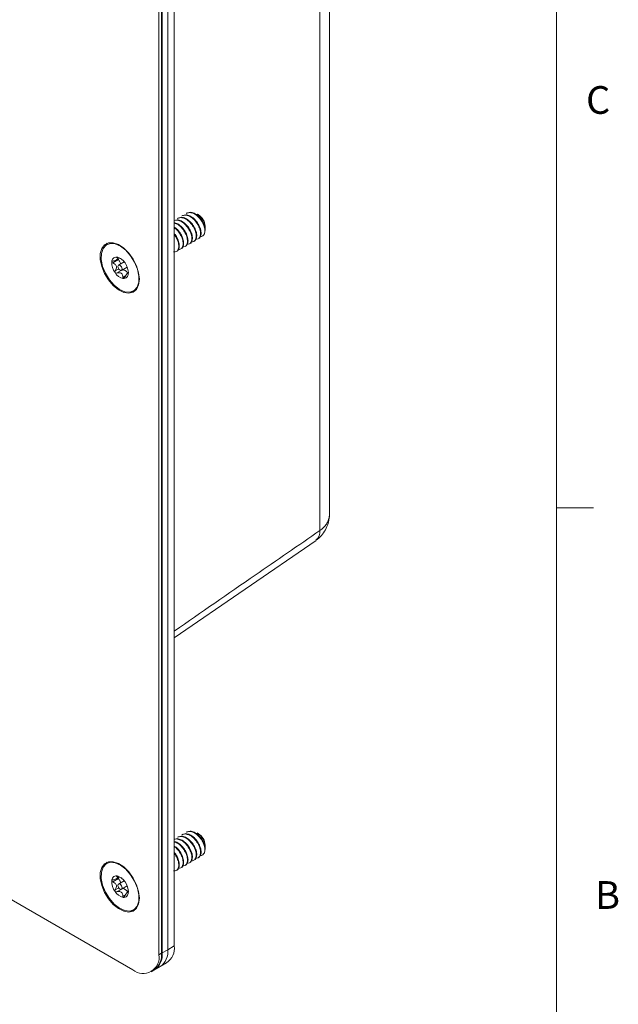
# Model space of a CAD drawing. Units: inches. Extents: x 0.3 to 21.8, y 0.2 to 16.9.
# Drawn here: x 19.7 to 21.7, y 4.1 to 7.5 of the extents above; entities that cross this region are included whole.
import ezdxf

# ---------------------------------------------------------------- set-up
doc = ezdxf.new("R2010")
doc.units = ezdxf.units.IN
doc.header["$MEASUREMENT"] = 0
doc.styles.add('SLDTEXTSTYLE0', font='TXT', dxfattribs={"width": 0.75})

msp = doc.modelspace()

# ---------------------------------------------------------------- linework, layer by layer
at = {"color": 7, "linetype": 'Continuous', "lineweight": 0}
for p, q in [((21.52288, 0.4106), (21.52288, 16.6606)), ((21.52288, 5.8276), (21.64788, 5.8276))]:
    msp.add_line(p, q, dxfattribs=at)
at = {"color": 7, "linetype": 'Continuous', "lineweight": 15}
for p, q in [((20.75523, 5.80816), (20.75523, 9.04208)), ((20.72312, 5.7512), (20.72312, 9.00254)), ((20.20868, 8.82502), (20.20868, 4.33404)), ((20.23077, 8.83777), (20.23077, 4.3468)), ((20.17898, 4.3169), (20.17898, 8.80787)), ((20.18746, 8.81277), (20.18746, 4.3218)), ((20.18944, 8.81391), (20.18944, 4.32294)), ((20.27404, 6.82519), (20.27131, 6.82361)), ((20.28271, 6.82628), (20.27135, 6.82351)), ((20.28455, 6.82734), (20.27319, 6.82457)), ((20.28455, 6.82734), (20.28271, 6.82628)), ((20.24036, 6.80183), (20.229, 6.79906)), ((20.23852, 6.80076), (20.23077, 6.79888)), ((20.24036, 6.80183), (20.23852, 6.80076)), ((20.24458, 6.80818), (20.24184, 6.8066)), ((20.25325, 6.80927), (20.24189, 6.8065)), ((20.25509, 6.81033), (20.24373, 6.80756)), ((20.25509, 6.81033), (20.25325, 6.80927)), ((20.25931, 6.81668), (20.25658, 6.81511)), ((20.26798, 6.81777), (20.25662, 6.81501)), ((20.26982, 6.81883), (20.25846, 6.81607)), ((20.26982, 6.81883), (20.26798, 6.81777)), ((20.31252, 6.81858), (20.30819, 6.82108)), ((20.33506, 6.77721), (20.33506, 6.77954)), ((20.33506, 6.76679), (20.33506, 6.76942)), ((20.29671, 6.72858), (20.29944, 6.73016)), ((20.31144, 6.73708), (20.31417, 6.73866)), ((20.04782, 6.71374), (20.03949, 6.71736)), ((20.05342, 6.71099), (20.04782, 6.71374)), ((20.23778, 6.69456), (20.24051, 6.69614)), ((20.25251, 6.70307), (20.25525, 6.70464)), ((20.26724, 6.71157), (20.26998, 6.71315)), ((20.28198, 6.72008), (20.28471, 6.72165)), ((20.04214, 6.66709), (20.02263, 6.65583)), ((20.03524, 6.66624), (20.04561, 6.67222)), ((20.06163, 6.6592), (20.04239, 6.64809)), ((20.05232, 6.63087), (20.07157, 6.64198)), ((20.07542, 6.62193), (20.07258, 6.62029)), ((20.07475, 6.61857), (20.0749, 6.61816)), ((20.11086, 6.59372), (20.11189, 6.60274)), ((20.11189, 6.60274), (20.11231, 6.60897)), ((20.08599, 6.55827), (20.09732, 6.56051)), ((20.23077, 5.38785), (20.70992, 5.71784)), ((18.50632, 5.18044), (20.09059, 4.26586)), ((20.27404, 4.7328), (20.27131, 4.73122)), ((20.28271, 4.73389), (20.27135, 4.73112)), ((20.28455, 4.73495), (20.27319, 4.73219)), ((20.28455, 4.73495), (20.28271, 4.73389)), ((20.31252, 4.72619), (20.30819, 4.7287)), ((20.24036, 4.70944), (20.229, 4.70667)), ((20.23852, 4.70838), (20.23077, 4.70649)), ((20.24036, 4.70944), (20.23852, 4.70838)), ((20.24458, 4.71579), (20.24184, 4.71422)), ((20.25325, 4.71688), (20.24189, 4.71412)), ((20.25509, 4.71794), (20.24373, 4.71518)), ((20.25509, 4.71794), (20.25325, 4.71688)), ((20.25931, 4.7243), (20.25658, 4.72272)), ((20.26798, 4.72539), (20.25662, 4.72262)), ((20.26982, 4.72645), (20.25846, 4.72368)), ((20.26982, 4.72645), (20.26798, 4.72539)), ((20.33506, 4.68483), (20.33506, 4.68716)), ((20.33506, 4.6744), (20.33506, 4.67703)), ((20.28198, 4.62769), (20.28471, 4.62927)), ((20.29671, 4.63619), (20.29944, 4.63777)), ((20.31144, 4.6447), (20.31417, 4.64628)), ((20.04782, 4.62136), (20.03949, 4.62497)), ((20.05342, 4.6186), (20.04782, 4.62136)), ((20.23778, 4.60218), (20.24051, 4.60375)), ((20.25251, 4.61068), (20.25525, 4.61226)), ((20.26724, 4.61919), (20.26998, 4.62076)), ((20.04214, 4.57471), (20.02263, 4.56345)), ((20.03524, 4.57385), (20.04561, 4.57984)), ((20.06163, 4.56681), (20.04239, 4.5557)), ((20.05232, 4.53849), (20.07157, 4.5496)), ((20.07542, 4.52954), (20.07258, 4.5279)), ((20.07475, 4.52619), (20.0749, 4.52577)), ((20.11086, 4.50133), (20.11189, 4.51035)), ((20.11189, 4.51035), (20.11231, 4.51659)), ((20.08599, 4.46588), (20.09732, 4.46813)), ((20.18746, 4.3218), (20.20868, 4.33404)), ((20.23077, 4.3468), (20.20868, 4.33404)), ((20.17898, 4.3169), (20.18746, 4.3218)), ((20.18944, 4.32294), (20.18746, 4.3218)), ((20.15308, 4.25967), (20.16157, 4.26457)), ((20.16157, 4.26457), (20.18278, 4.27681)), ((20.16157, 4.26457), (20.16355, 4.26571)), ((20.18278, 4.27681), (20.20488, 4.28957))]:
    msp.add_line(p, q, dxfattribs=at)
at = {"color": 8, "linetype": 'Continuous', "lineweight": 15}
for p, q in [((20.03757, 6.67545), (20.03593, 6.67451)), ((20.04295, 6.63569), (20.03091, 6.62874)), ((20.05069, 6.63041), (20.03574, 6.62178)), ((20.06579, 6.61216), (20.05661, 6.60686)), ((20.07516, 6.61881), (20.07475, 6.61857)), ((20.03757, 4.58307), (20.03593, 4.58212)), ((20.04295, 4.54331), (20.03091, 4.53636)), ((20.05069, 4.53803), (20.03574, 4.52939)), ((20.06579, 4.51977), (20.05661, 4.51447)), ((20.07516, 4.52642), (20.07475, 4.52619))]:
    msp.add_line(p, q, dxfattribs=at)
at = {"color": 7, "linetype": 'Continuous', "lineweight": 15, "flags": 128}
for points in [[(20.11269, 6.60065), (20.11023, 6.62273), (20.10303, 6.646), (20.09164, 6.66875), (20.07689, 6.68929), (20.05988, 6.70609), (20.04187, 6.71791), (20.02419, 6.72387), (20.00817, 6.72353), (19.99497, 6.71692), (19.98559, 6.70452), (19.98072, 6.68726), (19.98072, 6.66641), (19.98559, 6.64353), (19.99497, 6.6203), (20.00817, 6.59845), (20.02419, 6.57961), (20.04187, 6.56516), (20.05988, 6.55619), (20.07689, 6.55335), (20.09164, 6.55686), (20.10303, 6.56645), (20.11023, 6.58142), (20.11269, 6.60065)], [(19.98854, 6.64432), (19.98382, 6.66736), (19.98424, 6.68814), (19.98978, 6.70498), (19.99999, 6.71651), (20.01403, 6.7218), (20.03077, 6.72043), (20.04885, 6.71249), (20.06682, 6.69864), (20.0832, 6.68), (20.09669, 6.65807), (20.10617, 6.63464), (20.11089, 6.6116), (20.11047, 6.59082), (20.10493, 6.57398), (20.09472, 6.56245), (20.08068, 6.55716), (20.06394, 6.55853), (20.04586, 6.56647), (20.0279, 6.58032), (20.01151, 6.59896), (19.99803, 6.62088), (19.98854, 6.64432)], [(20.00396, 6.72223), (19.99824, 6.71629), (19.99635, 6.71355)], [(20.00396, 6.72223), (20.00346, 6.72182), (19.99635, 6.71355)], [(20.05381, 6.63895), (20.05226, 6.64245), (20.04996, 6.64551), (20.04727, 6.64764), (20.04459, 6.64854), (20.04233, 6.64805), (20.04083, 6.64626), (20.04033, 6.64344), (20.0409, 6.64001), (20.04245, 6.6365), (20.04475, 6.63345), (20.04744, 6.63132), (20.05012, 6.63042), (20.05238, 6.63091), (20.05388, 6.6327), (20.05438, 6.63552), (20.05381, 6.63895)], [(20.08599, 6.55827), (20.09311, 6.55921), (20.09732, 6.56051)], [(20.11269, 4.50827), (20.11023, 4.53034), (20.10303, 4.55361), (20.09164, 4.57636), (20.07689, 4.5969), (20.05988, 4.6137), (20.04187, 4.62552), (20.02419, 4.63148), (20.00817, 4.63115), (19.99497, 4.62453), (19.98559, 4.61214), (19.98072, 4.59487), (19.98072, 4.57403), (19.98559, 4.55114), (19.99497, 4.52791), (20.00817, 4.50607), (20.02419, 4.48722), (20.04187, 4.47278), (20.05988, 4.4638), (20.07689, 4.46096), (20.09164, 4.46447), (20.10303, 4.47407), (20.11023, 4.48904), (20.11269, 4.50827)], [(19.98854, 4.55193), (19.98382, 4.57497), (19.98424, 4.59575), (19.98978, 4.61259), (19.99999, 4.62412), (20.01403, 4.62942), (20.03077, 4.62804), (20.04885, 4.62011), (20.06682, 4.60626), (20.0832, 4.58761), (20.09669, 4.56569), (20.10617, 4.54226), (20.11089, 4.51922), (20.11047, 4.49844), (20.10493, 4.4816), (20.09472, 4.47006), (20.08068, 4.46477), (20.06394, 4.46615), (20.04586, 4.47408), (20.0279, 4.48793), (20.01151, 4.50657), (19.99803, 4.5285), (19.98854, 4.55193)], [(20.00396, 4.62985), (19.99824, 4.62391), (19.99635, 4.62116)], [(20.00396, 4.62985), (20.00346, 4.62943), (19.99635, 4.62116)], [(20.05381, 4.54656), (20.05226, 4.55007), (20.04996, 4.55312), (20.04727, 4.55526), (20.04459, 4.55615), (20.04233, 4.55566), (20.04083, 4.55387), (20.04033, 4.55105), (20.0409, 4.54762), (20.04245, 4.54412), (20.04475, 4.54106), (20.04744, 4.53893), (20.05012, 4.53804), (20.05238, 4.53852), (20.05388, 4.54031), (20.05438, 4.54314), (20.05381, 4.54656)], [(20.08599, 4.46588), (20.09311, 4.46683), (20.09732, 4.46813)]]:
    msp.add_lwpolyline(points, dxfattribs=at)
at = {"color": 7, "linetype": 'Continuous', "lineweight": 15}
for centre, radius, start, end in [((20.28763, 6.77819), 0.04745, 1.63685, 58.35777), ((20.29032, 6.76826), 0.04475, 341.111, 20.10321), ((20.07601, 6.65692), 0.05662, 177.45791, 216.54207), ((20.03533, 6.65984), 0.01589, 86.56756, 181.48749), ((20.02764, 6.63412), 0.04247, 30.61737, 78.26256), ((20.0187, 6.62204), 0.05662, 357.45791, 36.54207), ((20.06707, 6.64484), 0.04247, 210.61737, 258.26256), ((20.05938, 6.61911), 0.01589, 266.56756, 1.48749), ((20.28763, 4.6858), 0.04745, 1.63685, 58.35777), ((20.29032, 4.67587), 0.04475, 341.111, 20.10321), ((20.07601, 4.56453), 0.05662, 177.45791, 216.54207), ((20.03533, 4.56746), 0.01589, 86.56756, 181.48749), ((20.02764, 4.54174), 0.04247, 30.61737, 78.26256), ((20.0187, 4.52965), 0.05662, 357.45791, 36.54207), ((20.06707, 4.55245), 0.04247, 210.61737, 258.26256), ((20.05938, 4.52673), 0.01589, 266.56756, 1.48749), ((20.14921, 4.32647), 0.05994, 304.05635, 7.25583), ((20.17131, 4.33923), 0.05994, 304.05635, 7.25583), ((20.12509, 4.30816), 0.05459, 230.79671, 9.21404), ((20.128, 4.31423), 0.05994, 304.05635, 7.25583), ((20.12621, 4.31504), 0.06162, 305.01333, 6.29885), ((20.12998, 4.31537), 0.05994, 304.05635, 7.25583)]:
    msp.add_arc(centre, radius, start, end, dxfattribs=at)
at = {"color": 8, "linetype": 'Continuous', "lineweight": 15}
msp.add_arc((20.68655, 5.7469), 0.03682, 308.80605, 6.71302, dxfattribs=at)
at = {"color": 7, "linetype": 'Continuous', "lineweight": 15}
for points in [[(20.33266, 6.75377), (20.33352, 6.75785), (20.33523, 6.76602), (20.33125, 6.78256), (20.32279, 6.79918), (20.3106, 6.81354), (20.29635, 6.82386), (20.28726, 6.82547), (20.28271, 6.82628)], [(20.33234, 6.78364), (20.32984, 6.78917), (20.32483, 6.80024), (20.31239, 6.8146), (20.29821, 6.82492), (20.28911, 6.82653), (20.28455, 6.82734)], [(20.27235, 6.71844), (20.27589, 6.71858), (20.28296, 6.71886), (20.28925, 6.7275), (20.29082, 6.74071), (20.28711, 6.757), (20.27858, 6.77368), (20.26641, 6.78802), (20.25216, 6.79835), (20.24307, 6.79996), (20.23852, 6.80076)], [(20.28708, 6.72694), (20.29062, 6.72709), (20.29769, 6.72737), (20.30398, 6.736), (20.30555, 6.74921), (20.30184, 6.7655), (20.29331, 6.78218), (20.28115, 6.79653), (20.26689, 6.80685), (20.2578, 6.80846), (20.25325, 6.80927)], [(20.30182, 6.73545), (20.30535, 6.73559), (20.31242, 6.73587), (20.31871, 6.74451), (20.32029, 6.75772), (20.31657, 6.77401), (20.30804, 6.79069), (20.29588, 6.80503), (20.28162, 6.81535), (20.27253, 6.81697), (20.26798, 6.81777)], [(20.33266, 4.66139), (20.33352, 4.66547), (20.33523, 4.67363), (20.33125, 4.69018), (20.32279, 4.70679), (20.3106, 4.72115), (20.29635, 4.73147), (20.28726, 4.73308), (20.28271, 4.73389)], [(20.33234, 4.69125), (20.32984, 4.69679), (20.32483, 4.70785), (20.31239, 4.72222), (20.29821, 4.73253), (20.28911, 4.73415), (20.28455, 4.73495)], [(20.27235, 4.62605), (20.27589, 4.62619), (20.28296, 4.62648), (20.28925, 4.63511), (20.29082, 4.64832), (20.28711, 4.66461), (20.27858, 4.68129), (20.26641, 4.69564), (20.25216, 4.70596), (20.24307, 4.70757), (20.23852, 4.70838)], [(20.28708, 4.63456), (20.29062, 4.6347), (20.29769, 4.63498), (20.30398, 4.64362), (20.30555, 4.65683), (20.30184, 4.67312), (20.29331, 4.6898), (20.28115, 4.70414), (20.26689, 4.71446), (20.2578, 4.71608), (20.25325, 4.71688)], [(20.30182, 4.64306), (20.30535, 4.6432), (20.31242, 4.64349), (20.31871, 4.65212), (20.32029, 4.66533), (20.31657, 4.68162), (20.30804, 4.6983), (20.29588, 4.71264), (20.28162, 4.72297), (20.27253, 4.72458), (20.26798, 4.72539)]]:
    msp.add_open_spline(points, degree=3, dxfattribs=at)
for points, knots in [([(20.26904, 6.71273), (20.26914, 6.71275), (20.27256, 6.71334), (20.27615, 6.72045), (20.27799, 6.73316), (20.27421, 6.74958), (20.26569, 6.76626), (20.25353, 6.78046), (20.24148, 6.78964), (20.23451, 6.79107), (20.23209, 6.79156)], [0, 0, 0, 0, 0.0047537, 0.1571768, 0.3095999, 0.462023, 0.6144461, 0.7668692, 0.9192923, 1, 1, 1, 1]), ([(20.28377, 6.72124), (20.28388, 6.72126), (20.28729, 6.72184), (20.29089, 6.72896), (20.29272, 6.74167), (20.28894, 6.75809), (20.28042, 6.77474), (20.26825, 6.78909), (20.254, 6.79941), (20.24491, 6.80102), (20.24036, 6.80183)], [0, 0, 0, 0, 0.00443562, 0.1466591, 0.28888258, 0.43110607, 0.57332955, 0.71555303, 0.85777652, 1, 1, 1, 1]), ([(20.2985, 6.72974), (20.29861, 6.72976), (20.30202, 6.73035), (20.30562, 6.73746), (20.30745, 6.75017), (20.30367, 6.76659), (20.29515, 6.78324), (20.28299, 6.79759), (20.26873, 6.80791), (20.25964, 6.80952), (20.25509, 6.81033)], [0, 0, 0, 0, 0.00443562, 0.1466591, 0.28888258, 0.43110607, 0.57332955, 0.71555303, 0.85777652, 1, 1, 1, 1]), ([(20.31323, 6.73825), (20.31334, 6.73827), (20.31675, 6.73885), (20.32035, 6.74596), (20.32218, 6.75868), (20.3184, 6.7751), (20.30988, 6.79174), (20.29772, 6.8061), (20.28346, 6.81642), (20.27437, 6.81803), (20.26982, 6.81883)], [0, 0, 0, 0, 0.0044356, 0.1466591, 0.2888826, 0.4311061, 0.5733296, 0.715553, 0.8577765, 1, 1, 1, 1]), ([(20.30802, 6.82077), (20.30911, 6.82026), (20.31341, 6.81822), (20.32056, 6.8112), (20.32819, 6.80091), (20.33312, 6.78975), (20.33531, 6.78141), (20.33489, 6.77787), (20.33481, 6.77723)], [0, 0, 0, 0, 0.0757676, 0.3002098, 0.5227016, 0.7373399, 0.9522549, 1, 1, 1, 1]), ([(20.25762, 6.70994), (20.26116, 6.71008), (20.26823, 6.71036), (20.27452, 6.71899), (20.27609, 6.73221), (20.27238, 6.74848), (20.26384, 6.76521), (20.25169, 6.77939), (20.23981, 6.78848), (20.23301, 6.78989), (20.23077, 6.79036)], [0, 0, 0, 0, 0.133481, 0.266962, 0.400443, 0.533924, 0.667405, 0.800886, 0.934367, 1, 1, 1, 1]), ([(20.24289, 6.70143), (20.24643, 6.70157), (20.25349, 6.70185), (20.25979, 6.71049), (20.26136, 6.72369), (20.25766, 6.74005), (20.24908, 6.75645), (20.23938, 6.76887), (20.23274, 6.77316), (20.23077, 6.77443)], [0, 0, 0, 0, 0.15570683, 0.31141366, 0.46712049, 0.62282733, 0.77853416, 0.93424099, 1, 1, 1, 1]), ([(20.25431, 6.70423), (20.25441, 6.70425), (20.25783, 6.70483), (20.26142, 6.71195), (20.26326, 6.72465), (20.25948, 6.74113), (20.25094, 6.75755), (20.24067, 6.77048), (20.23341, 6.7751), (20.23083, 6.77674)], [0, 0, 0, 0, 0.0055867, 0.1847179, 0.3638492, 0.5429804, 0.7221117, 0.9012429, 1, 1, 1, 1]), ([(20.3348, 6.76943), (20.33488, 6.77007), (20.33523, 6.7727), (20.33415, 6.77778), (20.33282, 6.78208), (20.33234, 6.78364)], [0, 0, 0, 0, 0.16917892, 0.69837315, 1, 1, 1, 1]), ([(20.22816, 6.69293), (20.23169, 6.69307), (20.23877, 6.69335), (20.24505, 6.70197), (20.24667, 6.71524), (20.24277, 6.73133), (20.23689, 6.74439), (20.2318, 6.75016), (20.23077, 6.75133)], [0, 0, 0, 0, 0.1903902, 0.3807804, 0.5711705, 0.7615607, 0.9519509, 1, 1, 1, 1]), ([(20.23958, 6.69573), (20.23968, 6.69574), (20.2431, 6.69633), (20.24668, 6.70343), (20.24856, 6.71619), (20.24463, 6.73246), (20.23823, 6.74626), (20.23244, 6.7527), (20.23077, 6.75456)], [0, 0, 0, 0, 0.0070271, 0.2323425, 0.457658, 0.6829735, 0.908289, 1, 1, 1, 1]), ([(20.33266, 6.75377), (20.33094, 6.75132), (20.3275, 6.74641), (20.32196, 6.74391), (20.31859, 6.74479), (20.31858, 6.74479)], [0, 0, 0, 0, 0.4989096, 0.9978191, 1, 1, 1, 1]), ([(20.01945, 6.65943), (20.01944, 6.65933), (20.01941, 6.65891), (20.01962, 6.65816), (20.02033, 6.65716), (20.02139, 6.65636), (20.02228, 6.65598), (20.02263, 6.65583)], [0, 0, 0, 0, 0.0701646, 0.2759435, 0.4899516, 0.8014615, 1, 1, 1, 1]), ([(20.02334, 6.66234), (20.02269, 6.66218), (20.02154, 6.66189), (20.02028, 6.66107), (20.01962, 6.66023), (20.01949, 6.65966), (20.01945, 6.65943)], [0, 0, 0, 0, 0.35030086, 0.61784345, 0.84316013, 1, 1, 1, 1]), ([(20.03593, 6.67451), (20.03706, 6.67346), (20.03881, 6.67183), (20.03886, 6.66937), (20.03719, 6.66734), (20.03355, 6.66522), (20.02878, 6.66349), (20.02497, 6.66268), (20.02334, 6.66234)], [0, 0, 0, 0, 0.2564005, 0.39779809, 0.54053842, 0.6629504, 0.85565403, 1, 1, 1, 1]), ([(20.03628, 6.6757), (20.03611, 6.67571), (20.03569, 6.67573), (20.03532, 6.67559), (20.03523, 6.67525), (20.03553, 6.67485), (20.03586, 6.67456), (20.03593, 6.67451)], [0, 0, 0, 0, 0.1445369, 0.3497331, 0.5734875, 0.9127733, 1, 1, 1, 1]), ([(20.04148, 6.67405), (20.04075, 6.67436), (20.03956, 6.67486), (20.03783, 6.67542), (20.03683, 6.67565), (20.03638, 6.67569), (20.03628, 6.6757)], [0, 0, 0, 0, 0.4097774, 0.665844, 0.9237046, 1, 1, 1, 1]), ([(20.04092, 6.66952), (20.04094, 6.66944), (20.04102, 6.66913), (20.04126, 6.66856), (20.04164, 6.66781), (20.04197, 6.66734), (20.04214, 6.66709)], [0, 0, 0, 0, 0.0886424, 0.375943, 0.6715777, 1, 1, 1, 1]), ([(20.05396, 6.66807), (20.05337, 6.66841), (20.05091, 6.66988), (20.04646, 6.67185), (20.04297, 6.67339), (20.04148, 6.67405)], [0, 0, 0, 0, 0.1513108, 0.6366913, 1, 1, 1, 1]), ([(20.04214, 6.66709), (20.04298, 6.66591), (20.04469, 6.66352), (20.04679, 6.65958), (20.04848, 6.65576), (20.04918, 6.65329), (20.04949, 6.65219)], [0, 0, 0, 0, 0.2574725, 0.5220318, 0.7859692, 1, 1, 1, 1]), ([(20.02263, 6.65583), (20.02533, 6.65464), (20.02951, 6.65278), (20.03378, 6.6484), (20.03559, 6.64407), (20.03558, 6.63873), (20.03387, 6.63354), (20.0318, 6.63018), (20.03091, 6.62874)], [0, 0, 0, 0, 0.25645895, 0.39785057, 0.54058466, 0.66299171, 0.85572306, 1, 1, 1, 1]), ([(20.03091, 6.62874), (20.03059, 6.62817), (20.03, 6.62713), (20.02977, 6.62548), (20.02997, 6.62416), (20.03036, 6.62349), (20.03052, 6.62321)], [0, 0, 0, 0, 0.33657978, 0.60695553, 0.83374838, 1, 1, 1, 1]), ([(20.05525, 6.63304), (20.0562, 6.63298), (20.05812, 6.63287), (20.06123, 6.63185), (20.06444, 6.6302), (20.06763, 6.62792), (20.07074, 6.62507), (20.07285, 6.62272), (20.07389, 6.62131), (20.07403, 6.62113)], [0, 0, 0, 0, 0.1575028, 0.3193392, 0.4808205, 0.6469855, 0.8084565, 0.9746094, 1, 1, 1, 1]), ([(20.07527, 6.61953), (20.07528, 6.61963), (20.07532, 6.62006), (20.07538, 6.62097), (20.07544, 6.62241), (20.07546, 6.62384), (20.07546, 6.62473), (20.07546, 6.62508)], [0, 0, 0, 0, 0.07016401, 0.27594295, 0.48995099, 0.80146065, 1, 1, 1, 1]), ([(20.03052, 6.62321), (20.03059, 6.62311), (20.0309, 6.62269), (20.03164, 6.62208), (20.03295, 6.62156), (20.03438, 6.62147), (20.03535, 6.62169), (20.03574, 6.62178)], [0, 0, 0, 0, 0.06224796, 0.26836103, 0.48155342, 0.79037132, 1, 1, 1, 1]), ([(20.03574, 6.62178), (20.03865, 6.62241), (20.04317, 6.62339), (20.04917, 6.62249), (20.05293, 6.62035), (20.05558, 6.61657), (20.05666, 6.61197), (20.05663, 6.60839), (20.05661, 6.60686)], [0, 0, 0, 0, 0.25647, 0.3978605, 0.5405934, 0.6629995, 0.8557361, 1, 1, 1, 1]), ([(20.05661, 6.60686), (20.05664, 6.60614), (20.05667, 6.60498), (20.05729, 6.60378), (20.05791, 6.60333), (20.05833, 6.60327), (20.05843, 6.60325)], [0, 0, 0, 0, 0.4097776, 0.6658442, 0.9237047, 1, 1, 1, 1]), ([(20.05843, 6.60325), (20.05862, 6.60326), (20.05908, 6.60327), (20.05989, 6.60366), (20.0609, 6.60452), (20.06166, 6.60553), (20.06207, 6.60626), (20.06216, 6.6064)], [0, 0, 0, 0, 0.144537, 0.3497332, 0.5734876, 0.9127735, 1, 1, 1, 1]), ([(20.06216, 6.6064), (20.06371, 6.60899), (20.06611, 6.613), (20.06967, 6.61762), (20.07112, 6.61903), (20.07185, 6.61974)], [0, 0, 0, 0, 0.4743428, 0.7359294, 1, 1, 1, 1]), ([(20.07262, 6.62022), (20.07282, 6.62035), (20.07377, 6.62099), (20.07434, 6.62029), (20.07463, 6.61909), (20.07475, 6.61857)], [0, 0, 0, 0, 0.13480042, 0.62946678, 1, 1, 1, 1]), ([(20.07495, 6.61821), (20.07498, 6.61823), (20.07505, 6.61828), (20.07517, 6.61878), (20.07524, 6.61931), (20.07527, 6.61953)], [0, 0, 0, 0, 0.3272719, 0.7239068, 1, 1, 1, 1]), ([(20.70955, 5.71873), (20.71107, 5.7196), (20.71987, 5.7246), (20.73223, 5.73827), (20.74529, 5.75852), (20.75265, 5.7809), (20.75571, 5.79773), (20.75501, 5.80682), (20.75491, 5.80812)], [0, 0, 0, 0, 0.0501068, 0.2891439, 0.5155108, 0.7385585, 0.9625136, 1, 1, 1, 1]), ([(20.30802, 4.72838), (20.30911, 4.72787), (20.31341, 4.72583), (20.32056, 4.71881), (20.32819, 4.70852), (20.33312, 4.69737), (20.33531, 4.68902), (20.33489, 4.68548), (20.33481, 4.68484)], [0, 0, 0, 0, 0.0757676, 0.3002098, 0.5227016, 0.7373399, 0.9522549, 1, 1, 1, 1]), ([(20.25762, 4.61755), (20.26116, 4.61769), (20.26823, 4.61797), (20.27452, 4.62661), (20.27609, 4.63982), (20.27238, 4.6561), (20.26384, 4.67283), (20.25169, 4.687), (20.23981, 4.69609), (20.23301, 4.69751), (20.23077, 4.69797)], [0, 0, 0, 0, 0.133481, 0.266962, 0.400443, 0.533924, 0.667405, 0.800886, 0.934367, 1, 1, 1, 1]), ([(20.26904, 4.62035), (20.26914, 4.62037), (20.27256, 4.62095), (20.27615, 4.62807), (20.27799, 4.64078), (20.27421, 4.65719), (20.26569, 4.67388), (20.25353, 4.68808), (20.24148, 4.69726), (20.23451, 4.69868), (20.23209, 4.69918)], [0, 0, 0, 0, 0.00475372, 0.15717682, 0.30959992, 0.46202303, 0.61444613, 0.76686923, 0.91929233, 1, 1, 1, 1]), ([(20.28377, 4.62885), (20.28388, 4.62887), (20.28729, 4.62946), (20.29089, 4.63657), (20.29272, 4.64928), (20.28894, 4.6657), (20.28042, 4.68235), (20.26825, 4.6967), (20.254, 4.70702), (20.24491, 4.70863), (20.24036, 4.70944)], [0, 0, 0, 0, 0.0044356, 0.1466591, 0.2888826, 0.4311061, 0.5733296, 0.715553, 0.8577765, 1, 1, 1, 1]), ([(20.2985, 4.63736), (20.29861, 4.63737), (20.30202, 4.63796), (20.30562, 4.64507), (20.30745, 4.65779), (20.30367, 4.67421), (20.29515, 4.69085), (20.28299, 4.70521), (20.26873, 4.71553), (20.25964, 4.71714), (20.25509, 4.71794)], [0, 0, 0, 0, 0.0044356, 0.1466591, 0.2888826, 0.4311061, 0.5733296, 0.715553, 0.8577765, 1, 1, 1, 1]), ([(20.31323, 4.64586), (20.31334, 4.64588), (20.31675, 4.64646), (20.32035, 4.65358), (20.32218, 4.66629), (20.3184, 4.68271), (20.30988, 4.69936), (20.29772, 4.71371), (20.28346, 4.72403), (20.27437, 4.72564), (20.26982, 4.72645)], [0, 0, 0, 0, 0.00443562, 0.1466591, 0.28888258, 0.43110607, 0.57332955, 0.71555303, 0.85777652, 1, 1, 1, 1]), ([(20.24289, 4.60905), (20.24643, 4.60919), (20.25349, 4.60947), (20.25979, 4.61811), (20.26136, 4.6313), (20.25766, 4.64766), (20.24908, 4.66407), (20.23938, 4.67648), (20.23274, 4.68077), (20.23077, 4.68204)], [0, 0, 0, 0, 0.1557068, 0.3114137, 0.4671205, 0.6228273, 0.7785342, 0.934241, 1, 1, 1, 1]), ([(20.23958, 4.60334), (20.23968, 4.60336), (20.2431, 4.60394), (20.24668, 4.61105), (20.24856, 4.6238), (20.24463, 4.64007), (20.23823, 4.65388), (20.23244, 4.66032), (20.23077, 4.66218)], [0, 0, 0, 0, 0.0070271, 0.2323425, 0.457658, 0.6829735, 0.908289, 1, 1, 1, 1]), ([(20.25431, 4.61184), (20.25441, 4.61186), (20.25783, 4.61245), (20.26142, 4.61957), (20.26326, 4.63226), (20.25948, 4.64874), (20.25094, 4.66516), (20.24067, 4.6781), (20.23341, 4.68271), (20.23083, 4.68436)], [0, 0, 0, 0, 0.00558669, 0.18471794, 0.36384919, 0.54298044, 0.72211169, 0.90124294, 1, 1, 1, 1]), ([(20.33266, 4.66139), (20.33094, 4.65893), (20.3275, 4.65402), (20.32196, 4.65153), (20.31859, 4.6524), (20.31858, 4.65241)], [0, 0, 0, 0, 0.49890964, 0.99781909, 1, 1, 1, 1]), ([(20.3348, 4.67704), (20.33488, 4.67768), (20.33523, 4.68032), (20.33415, 4.68539), (20.33282, 4.68969), (20.33234, 4.69125)], [0, 0, 0, 0, 0.1691789, 0.6983732, 1, 1, 1, 1]), ([(20.22816, 4.60054), (20.23169, 4.60068), (20.23877, 4.60097), (20.24505, 4.60959), (20.24667, 4.62285), (20.24277, 4.63895), (20.23689, 4.65201), (20.2318, 4.65778), (20.23077, 4.65894)], [0, 0, 0, 0, 0.1903902, 0.3807804, 0.5711705, 0.7615607, 0.9519509, 1, 1, 1, 1]), ([(20.01945, 4.56705), (20.01944, 4.56694), (20.01941, 4.56652), (20.01962, 4.56577), (20.02033, 4.56477), (20.02139, 4.56397), (20.02228, 4.56359), (20.02263, 4.56345)], [0, 0, 0, 0, 0.0701646, 0.2759435, 0.4899516, 0.8014615, 1, 1, 1, 1]), ([(20.02334, 4.56995), (20.02269, 4.56979), (20.02154, 4.5695), (20.02028, 4.56868), (20.01962, 4.56785), (20.01949, 4.56728), (20.01945, 4.56705)], [0, 0, 0, 0, 0.35030086, 0.61784345, 0.84316013, 1, 1, 1, 1]), ([(20.02263, 4.56345), (20.02533, 4.56225), (20.02951, 4.5604), (20.03378, 4.55601), (20.03559, 4.55168), (20.03558, 4.54635), (20.03387, 4.54116), (20.0318, 4.5378), (20.03091, 4.53636)], [0, 0, 0, 0, 0.25645895, 0.39785057, 0.54058466, 0.66299171, 0.85572306, 1, 1, 1, 1]), ([(20.03593, 4.58212), (20.03706, 4.58107), (20.03881, 4.57944), (20.03886, 4.57698), (20.03719, 4.57496), (20.03355, 4.57283), (20.02878, 4.5711), (20.02497, 4.5703), (20.02334, 4.56995)], [0, 0, 0, 0, 0.2564005, 0.3977981, 0.5405384, 0.6629504, 0.855654, 1, 1, 1, 1]), ([(20.03628, 4.58332), (20.03611, 4.58332), (20.03569, 4.58334), (20.03532, 4.58321), (20.03523, 4.58287), (20.03553, 4.58247), (20.03586, 4.58218), (20.03593, 4.58212)], [0, 0, 0, 0, 0.14453692, 0.34973306, 0.57348749, 0.91277333, 1, 1, 1, 1]), ([(20.04148, 4.58166), (20.04075, 4.58197), (20.03956, 4.58247), (20.03783, 4.58303), (20.03683, 4.58326), (20.03638, 4.58331), (20.03628, 4.58332)], [0, 0, 0, 0, 0.4097774, 0.665844, 0.9237046, 1, 1, 1, 1]), ([(20.04092, 4.57713), (20.04094, 4.57706), (20.04102, 4.57674), (20.04126, 4.57617), (20.04164, 4.57542), (20.04197, 4.57495), (20.04214, 4.57471)], [0, 0, 0, 0, 0.0886424, 0.375943, 0.6715777, 1, 1, 1, 1]), ([(20.05396, 4.57568), (20.05337, 4.57603), (20.05091, 4.57749), (20.04646, 4.57946), (20.04297, 4.581), (20.04148, 4.58166)], [0, 0, 0, 0, 0.1513108, 0.6366913, 1, 1, 1, 1]), ([(20.04214, 4.57471), (20.04298, 4.57353), (20.04469, 4.57113), (20.04679, 4.56719), (20.04848, 4.56337), (20.04918, 4.56091), (20.04949, 4.5598)], [0, 0, 0, 0, 0.2574725, 0.5220318, 0.7859692, 1, 1, 1, 1]), ([(20.03091, 4.53636), (20.03059, 4.53578), (20.03, 4.53474), (20.02977, 4.53309), (20.02997, 4.53177), (20.03036, 4.5311), (20.03052, 4.53082)], [0, 0, 0, 0, 0.3365798, 0.6069555, 0.8337484, 1, 1, 1, 1]), ([(20.03052, 4.53082), (20.03059, 4.53072), (20.0309, 4.5303), (20.03164, 4.5297), (20.03295, 4.52918), (20.03438, 4.52908), (20.03535, 4.52931), (20.03574, 4.52939)], [0, 0, 0, 0, 0.062248, 0.268361, 0.4815534, 0.7903713, 1, 1, 1, 1]), ([(20.03574, 4.52939), (20.03865, 4.53002), (20.04317, 4.531), (20.04917, 4.5301), (20.05293, 4.52796), (20.05558, 4.52418), (20.05666, 4.51959), (20.05663, 4.51601), (20.05661, 4.51447)], [0, 0, 0, 0, 0.25647, 0.3978605, 0.5405934, 0.6629995, 0.8557361, 1, 1, 1, 1]), ([(20.05525, 4.54066), (20.0562, 4.5406), (20.05812, 4.54048), (20.06123, 4.53946), (20.06444, 4.53782), (20.06763, 4.53554), (20.07074, 4.53268), (20.07282, 4.53038), (20.07382, 4.52903), (20.07392, 4.52889)], [0, 0, 0, 0, 0.1585921, 0.3215479, 0.484146, 0.6514604, 0.8140481, 0.9813502, 1, 1, 1, 1]), ([(20.06216, 4.51402), (20.06371, 4.5166), (20.06611, 4.52061), (20.06967, 4.52523), (20.07112, 4.52665), (20.07185, 4.52736)], [0, 0, 0, 0, 0.4743428, 0.7359294, 1, 1, 1, 1]), ([(20.07262, 4.52783), (20.07282, 4.52797), (20.07377, 4.5286), (20.07434, 4.52791), (20.07463, 4.5267), (20.07475, 4.52619)], [0, 0, 0, 0, 0.1348004, 0.6294668, 1, 1, 1, 1]), ([(20.07527, 4.52714), (20.07528, 4.52725), (20.07532, 4.52768), (20.07538, 4.52858), (20.07544, 4.53002), (20.07546, 4.53145), (20.07546, 4.53235), (20.07546, 4.53269)], [0, 0, 0, 0, 0.070164, 0.275943, 0.489951, 0.8014607, 1, 1, 1, 1]), ([(20.05661, 4.51447), (20.05664, 4.51376), (20.05667, 4.51259), (20.05729, 4.51139), (20.05791, 4.51094), (20.05833, 4.51088), (20.05843, 4.51087)], [0, 0, 0, 0, 0.4097776, 0.6658442, 0.9237047, 1, 1, 1, 1]), ([(20.05843, 4.51087), (20.05862, 4.51087), (20.05908, 4.51088), (20.05989, 4.51127), (20.0609, 4.51214), (20.06166, 4.51315), (20.06207, 4.51387), (20.06216, 4.51402)], [0, 0, 0, 0, 0.144537, 0.3497332, 0.5734876, 0.9127735, 1, 1, 1, 1]), ([(20.07495, 4.52583), (20.07498, 4.52585), (20.07505, 4.52589), (20.07517, 4.52639), (20.07524, 4.52692), (20.07527, 4.52714)], [0, 0, 0, 0, 0.3272719, 0.7239068, 1, 1, 1, 1])]:
    msp.add_open_spline(points, degree=3, knots=knots, dxfattribs=at)
at = {"color": 8, "linetype": 'Continuous', "lineweight": 15}
for points, knots in [([(20.72312, 5.7512), (20.72525, 5.75269), (20.72927, 5.75549), (20.7345, 5.76013), (20.73907, 5.7649), (20.74314, 5.77004), (20.74675, 5.77564), (20.74982, 5.78167), (20.75228, 5.78815), (20.75406, 5.79493), (20.7549, 5.80105), (20.75527, 5.80548), (20.75517, 5.80757), (20.75513, 5.80816)], [0, 0, 0, 0, 0.1060402, 0.199881, 0.2942117, 0.3900556, 0.4864119, 0.5900466, 0.6943119, 0.8005233, 0.9073902, 0.9736119, 1, 1, 1, 1]), ([(20.23077, 5.41147), (20.32184, 5.47445), (20.48595, 5.58793), (20.65007, 5.70091), (20.72312, 5.7512)], [0, 0, 0, 0, 0.5549149, 1, 1, 1, 1])]:
    msp.add_open_spline(points, degree=3, knots=knots, dxfattribs=at)

# ---------------------------------------------------------------- texts
at = {"color": 7, "linetype": 'Continuous', "lineweight": 0, "char_height": 0.09375, "attachment_point": 1, "style": 'SLDTEXTSTYLE0'}
for s, insert in [('C', (21.62271, 7.25369)), ('B', (21.65336, 4.56576))]:
    msp.add_mtext(s, dxfattribs=dict(at, insert=insert))

doc.saveas('drawing.dxf')
